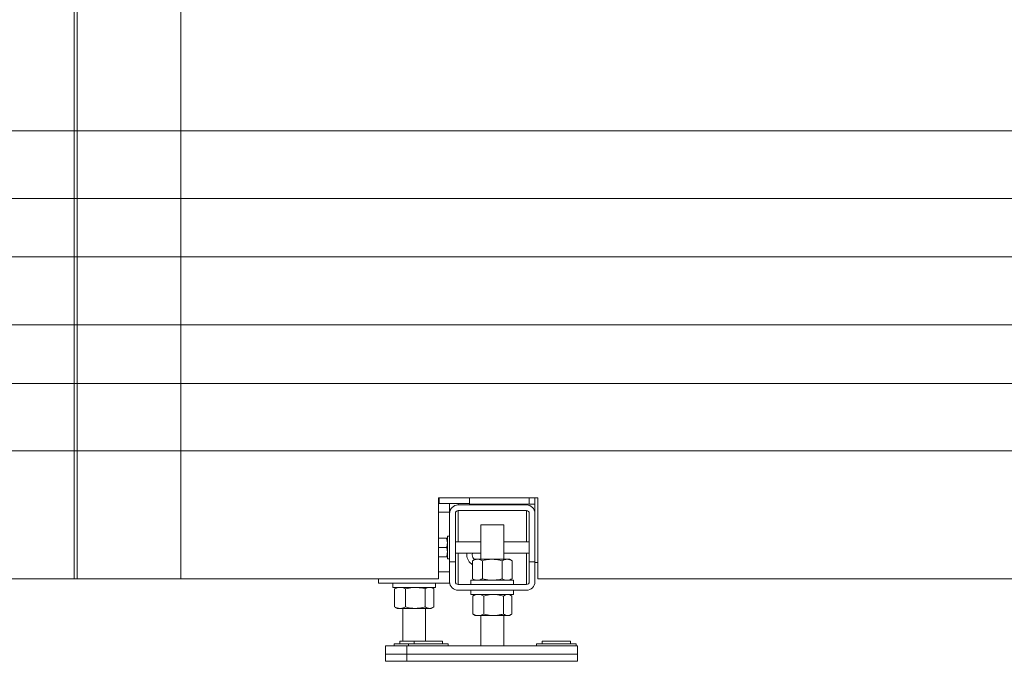
# Model space of a CAD drawing. Units: millimetres. Extents: x 14 to 393, y 60 to 292.
# Drawn here: x 137 to 168, y 198 to 218 of the extents above; entities that cross this region are included whole.
import ezdxf

# ---------------------------------------------------------------- set-up
doc = ezdxf.new("R2010")
doc.units = ezdxf.units.MM

msp = doc.modelspace()

# ---------------------------------------------------------------- linework, layer by layer
at = {"color": 7, "linetype": 'Continuous', "lineweight": 15}
for p, q in [((138.33439, 218.59438), (138.33439, 214.50347)), ((138.4253, 214.50347), (138.4253, 218.59438)), ((141.74348, 214.50347), (141.74348, 218.59438)), ((106.60712, 214.50347), (138.33439, 214.50347)), ((141.74348, 214.50347), (138.33439, 214.50347)), ((138.33439, 214.50347), (138.33439, 212.34438)), ((138.4253, 212.34438), (138.4253, 214.50347)), ((170.15257, 214.50347), (138.4253, 214.50347)), ((141.74348, 212.34438), (141.74348, 214.50347)), ((106.60712, 212.34438), (138.33439, 212.34438)), ((141.74348, 212.34438), (138.33439, 212.34438)), ((138.33439, 212.34438), (138.33439, 210.47835)), ((170.15257, 212.34438), (138.4253, 212.34438)), ((138.4253, 210.47835), (138.4253, 212.34438)), ((141.74348, 210.47835), (141.74348, 212.34438)), ((106.60712, 210.47835), (138.33439, 210.47835)), ((141.74348, 210.47835), (138.33439, 210.47835)), ((138.33439, 210.47835), (138.33439, 208.30131)), ((170.15257, 210.47835), (138.4253, 210.47835)), ((138.4253, 208.30131), (138.4253, 210.47835)), ((141.74348, 208.30131), (141.74348, 210.47835)), ((106.60712, 208.30131), (138.33439, 208.30131)), ((141.74348, 208.30131), (138.33439, 208.30131)), ((138.33439, 208.30131), (138.33439, 206.43529)), ((138.4253, 206.43529), (138.4253, 208.30131)), ((170.15257, 208.30131), (138.4253, 208.30131)), ((141.74348, 206.43529), (141.74348, 208.30131)), ((106.60712, 206.43529), (138.33439, 206.43529)), ((141.74348, 206.43529), (138.33439, 206.43529)), ((138.33439, 206.43529), (138.33439, 204.27619)), ((170.15257, 206.43529), (138.4253, 206.43529)), ((138.4253, 204.27619), (138.4253, 206.43529)), ((141.74348, 204.27619), (141.74348, 206.43529)), ((106.60712, 204.27619), (138.33439, 204.27619)), ((141.74348, 204.27619), (138.33439, 204.27619)), ((138.33439, 204.27619), (138.33439, 200.18529)), ((170.15257, 204.27619), (138.4253, 204.27619)), ((138.4253, 200.18529), (138.4253, 204.27619)), ((141.74348, 200.18529), (141.74348, 204.27619)), ((153.15257, 202.7762), (149.97075, 202.7762)), ((149.97075, 202.7762), (149.97075, 200.18529)), ((149.97075, 202.68529), (149.99348, 202.68529)), ((149.99348, 202.7762), (149.99348, 202.59438)), ((150.96621, 202.57165), (150.96621, 202.7762)), ((153.05712, 202.27619), (153.05712, 202.7762)), ((153.15257, 200.18529), (153.15257, 202.7762)), ((150.96621, 202.59438), (149.99348, 202.59438)), ((150.32985, 202.59438), (150.32985, 202.32165)), ((152.78439, 202.54892), (150.60257, 202.54892)), ((150.60257, 202.3671), (152.78439, 202.3671)), ((152.8753, 202.57165), (150.96621, 202.57165)), ((152.8753, 202.57165), (153.05712, 202.57165)), ((150.32985, 202.32165), (149.97075, 202.32165)), ((150.32985, 202.27619), (150.32985, 200.73074)), ((150.51166, 200.73074), (150.51166, 202.27619)), ((152.8753, 202.27619), (152.8753, 200.73074)), ((153.05712, 202.27619), (153.05712, 200.73074)), ((151.32985, 201.91256), (151.32985, 200.81256)), ((151.32985, 201.91256), (152.05712, 201.91256)), ((152.05712, 200.81256), (152.05712, 201.91256)), ((149.97442, 201.48337), (149.97075, 201.46306)), ((150.23073, 201.48337), (149.97442, 201.48337)), ((150.23073, 201.48337), (150.25712, 201.33699)), ((150.32985, 201.54892), (150.25712, 201.54892)), ((150.25712, 201.18529), (150.25712, 201.54892)), ((149.97075, 201.20959), (149.97442, 201.19062)), ((149.97075, 201.17427), (149.97442, 201.19062)), ((150.23073, 201.19062), (149.97442, 201.19062)), ((150.25712, 200.82165), (150.25712, 201.18529)), ((151.32985, 201.3671), (150.51166, 201.3671)), ((152.8753, 201.3671), (152.05712, 201.3671)), ((150.23073, 200.89253), (149.97442, 200.89253)), ((150.23073, 200.8872), (149.97442, 200.8872)), ((150.23073, 200.89253), (150.25712, 200.88987)), ((150.25712, 200.82165), (150.32985, 200.82165)), ((150.51166, 201.00347), (151.32985, 201.00347)), ((150.88005, 200.95291), (150.88358, 201.00347)), ((151.05277, 200.95291), (151.05959, 201.00347)), ((151.14803, 200.81256), (151.06364, 200.76384)), ((151.14803, 200.81256), (151.22111, 200.81256)), ((151.69348, 200.81256), (151.22111, 200.81256)), ((151.69348, 200.81256), (152.16586, 200.81256)), ((152.05712, 201.00347), (152.8753, 201.00347)), ((152.16586, 200.81256), (152.23894, 200.81256)), ((152.32332, 200.76384), (152.23894, 200.81256)), ((150.51166, 200.73074), (150.32985, 200.73074)), ((150.32985, 200.73074), (150.32985, 200.09438)), ((150.51166, 200.73074), (150.51166, 200.09438)), ((151.06364, 200.76384), (151.06364, 200.18855)), ((151.37856, 200.76384), (151.37856, 200.18855)), ((152.0084, 200.76384), (152.0084, 200.18855)), ((152.32332, 200.76384), (152.32332, 200.18855)), ((153.05712, 200.73074), (152.8753, 200.73074)), ((152.8753, 200.09438), (152.8753, 200.73074)), ((153.05712, 200.09438), (153.05712, 200.73074)), ((153.15257, 200.70801), (153.05712, 200.70801)), ((126.78894, 200.18529), (138.33439, 200.18529)), ((141.74348, 200.18529), (138.33439, 200.18529)), ((149.97075, 200.18529), (138.4253, 200.18529)), ((148.05712, 200.18529), (148.05712, 200.04892)), ((151.06364, 200.18855), (151.14803, 200.13983)), ((152.23894, 200.13983), (152.32332, 200.18855)), ((170.15257, 200.18529), (153.15257, 200.18529)), ((150.32985, 200.04892), (148.05712, 200.04892)), ((148.51167, 200.04892), (148.51167, 199.91256)), ((148.51167, 199.91256), (149.8753, 199.91256)), ((148.58905, 199.87652), (148.56557, 199.86384)), ((148.56557, 199.86384), (148.56557, 199.28855)), ((148.64803, 199.91256), (148.5882, 199.87801)), ((148.92216, 199.86384), (148.92216, 199.28855)), ((149.55006, 199.86384), (149.55006, 199.28855)), ((149.79877, 199.87801), (149.73894, 199.91256)), ((149.8214, 199.86384), (149.8214, 199.28855)), ((149.8753, 199.91256), (149.8753, 200.04892)), ((150.60257, 200.00347), (152.78439, 200.00347)), ((151.01167, 200.13983), (151.01167, 200.00347)), ((151.01167, 200.13983), (152.3753, 200.13983)), ((152.3753, 200.00347), (152.3753, 200.13983)), ((150.60257, 199.82165), (152.78439, 199.82165)), ((151.01167, 199.82165), (151.01167, 199.68529)), ((151.01167, 199.68529), (152.3753, 199.68529)), ((151.08906, 199.64925), (151.06557, 199.63657)), ((151.06557, 199.63657), (151.06557, 199.06128)), ((151.14803, 199.68529), (151.0882, 199.65074)), ((151.42216, 199.63657), (151.42216, 199.06128)), ((152.05007, 199.63657), (152.05007, 199.06128)), ((152.29877, 199.65074), (152.23894, 199.68529)), ((152.32139, 199.63657), (152.32139, 199.06128)), ((152.3753, 199.68529), (152.3753, 199.82165)), ((148.58905, 199.27587), (148.56557, 199.28855)), ((148.5882, 199.27438), (148.64803, 199.23983)), ((148.74386, 199.23983), (148.64803, 199.23983)), ((149.23611, 199.23983), (148.74386, 199.23983)), ((148.82985, 199.23983), (148.82985, 198.19438)), ((149.68573, 199.23983), (149.23611, 199.23983)), ((149.55712, 198.19438), (149.55712, 199.23983)), ((149.73894, 199.23983), (149.68573, 199.23983)), ((149.73894, 199.23983), (149.79877, 199.27438)), ((151.08906, 199.0486), (151.06557, 199.06128)), ((151.0882, 199.0471), (151.14803, 199.01256)), ((151.24387, 199.01256), (151.14803, 199.01256)), ((151.73611, 199.01256), (151.24387, 199.01256)), ((151.32985, 199.01256), (151.32985, 198.04892)), ((152.18573, 199.01256), (151.73611, 199.01256)), ((152.05712, 198.04892), (152.05712, 199.01256)), ((152.23894, 199.01256), (152.18573, 199.01256)), ((152.23894, 199.01256), (152.29877, 199.0471)), ((148.28439, 198.04892), (148.28439, 197.77619)), ((148.28439, 198.04892), (148.96621, 198.04892)), ((148.55712, 198.10347), (148.55712, 198.04892)), ((148.55712, 198.10347), (149.01166, 198.10347)), ((148.73893, 198.19438), (148.73893, 198.10347)), ((148.73893, 198.19438), (149.19348, 198.19438)), ((148.96621, 198.04892), (154.42075, 198.04892)), ((148.96621, 198.04892), (148.96621, 197.77619)), ((149.01166, 198.10347), (149.01166, 198.04892)), ((149.01166, 198.10347), (149.64803, 198.10347)), ((149.19348, 198.19438), (149.19348, 198.10347)), ((149.19348, 198.19438), (150.10258, 198.19438)), ((149.64803, 198.10347), (150.28439, 198.10347)), ((150.10258, 198.10347), (150.10258, 198.19438)), ((150.28439, 198.04892), (150.28439, 198.10347)), ((153.10258, 198.10347), (153.10258, 198.04892)), ((153.10258, 198.10347), (153.73894, 198.10347)), ((153.28439, 198.19438), (153.28439, 198.10347)), ((153.28439, 198.19438), (154.19348, 198.19438)), ((153.73894, 198.10347), (154.3753, 198.10347)), ((154.19348, 198.10347), (154.19348, 198.19438)), ((154.3753, 198.04892), (154.3753, 198.10347)), ((154.42075, 198.04892), (154.42075, 197.77619)), ((148.28439, 197.77619), (148.28439, 197.54892)), ((148.28439, 197.77619), (148.96621, 197.77619)), ((148.96621, 197.77619), (148.96621, 197.54892)), ((148.96621, 197.77619), (154.42075, 197.77619)), ((154.42075, 197.77619), (154.42075, 197.54892)), ((148.28439, 197.54892), (148.96621, 197.54892)), ((148.96621, 197.54892), (154.42075, 197.54892))]:
    msp.add_line(p, q, dxfattribs=at)
at = {"color": 8, "linetype": 'Continuous', "lineweight": 15}
for p, q in [((152.8753, 202.7762), (152.8753, 202.57165)), ((150.60257, 202.59438), (150.60257, 202.54892)), ((150.60257, 202.3671), (150.60257, 201.3671)), ((152.78439, 202.57165), (152.78439, 202.54892)), ((152.78439, 202.3671), (152.78439, 201.3671)), ((150.60257, 201.00347), (150.60257, 200.00347)), ((152.78439, 201.00347), (152.78439, 200.00347)), ((150.32985, 200.41256), (149.97075, 200.41256))]:
    msp.add_line(p, q, dxfattribs=at)
at = {"color": 7, "linetype": 'Continuous', "lineweight": 15}
for centre, radius, start, end in [((150.60257, 202.27619), 0.27273, 90, 180), ((150.60257, 202.27619), 0.09091, 90, 180), ((152.78439, 202.27619), 0.27273, 360, 90), ((152.78439, 202.27619), 0.09091, 360, 90), ((151.24368, 200.95291), 0.36364, 180, 240.323299), ((151.24368, 200.95291), 0.19091, 180, 232.714483), ((150.60257, 200.09438), 0.27273, 180, 270), ((150.60257, 200.09438), 0.09091, 180, 270), ((152.78439, 200.09438), 0.09091, 270, 0), ((152.78439, 200.09438), 0.27273, 270, 0)]:
    msp.add_arc(centre, radius, start, end, dxfattribs=at)
for points, knots in [([(150.25712, 201.4807), (150.25709, 201.48077), (150.25673, 201.48167), (150.24326, 201.48255), (150.23073, 201.48337)], [0, 0, 0, 0, 0.07021478, 1, 1, 1, 1]), ([(150.25712, 201.33699), (150.25709, 201.33352), (150.25673, 201.28409), (150.24326, 201.23565), (150.23073, 201.19062)], [0, 0, 0, 0, 0.07021751, 1, 1, 1, 1]), ([(150.25712, 201.04158), (150.25673, 201.05513), (150.25527, 201.10558), (150.24109, 201.15469), (150.23073, 201.19062)], [0, 0, 0, 0, 0.26863087, 1, 1, 1, 1]), ([(150.23073, 200.89253), (150.23471, 200.90505), (150.25019, 200.95363), (150.25417, 201.0041), (150.25712, 201.04158)], [0, 0, 0, 0, 0.257562322, 1, 1, 1, 1]), ([(150.25712, 200.88987), (150.25709, 200.8898), (150.25673, 200.8889), (150.24326, 200.88802), (150.23073, 200.8872)], [0, 0, 0, 0, 0.07021485, 1, 1, 1, 1]), ([(151.06364, 200.76384), (151.08922, 200.77746), (151.14084, 200.80494), (151.19419, 200.81), (151.22111, 200.81256)], [0, 0, 0, 0, 0.495463146, 1, 1, 1, 1]), ([(151.22111, 200.81256), (151.22484, 200.8125), (151.2531, 200.81206), (151.3064, 200.80142), (151.35436, 200.77644), (151.37856, 200.76384)], [0, 0, 0, 0, 0.0700933, 0.53079186, 1, 1, 1, 1]), ([(151.69348, 200.81256), (151.66485, 200.81183), (151.55825, 200.80914), (151.45447, 200.78298), (151.37856, 200.76384)], [0, 0, 0, 0, 0.26862981, 1, 1, 1, 1]), ([(152.0084, 200.76384), (151.98196, 200.7712), (151.87931, 200.79975), (151.77266, 200.8071), (151.69348, 200.81256)], [0, 0, 0, 0, 0.25754752, 1, 1, 1, 1]), ([(152.0084, 200.76384), (152.03397, 200.77746), (152.08559, 200.80494), (152.13894, 200.81), (152.16586, 200.81256)], [0, 0, 0, 0, 0.495463146, 1, 1, 1, 1]), ([(152.16586, 200.81256), (152.16959, 200.8125), (152.19785, 200.81206), (152.25115, 200.80142), (152.29912, 200.77644), (152.32332, 200.76384)], [0, 0, 0, 0, 0.0700933, 0.53079186, 1, 1, 1, 1]), ([(151.06364, 200.18855), (151.08922, 200.17493), (151.14084, 200.14745), (151.19419, 200.14239), (151.22111, 200.13983)], [0, 0, 0, 0, 0.495463146, 1, 1, 1, 1]), ([(151.22111, 200.13983), (151.22484, 200.13989), (151.2531, 200.14033), (151.3064, 200.15097), (151.35436, 200.17595), (151.37856, 200.18855)], [0, 0, 0, 0, 0.0700933, 0.53079186, 1, 1, 1, 1]), ([(151.69348, 200.13983), (151.66485, 200.14055), (151.55825, 200.14325), (151.45447, 200.16941), (151.37856, 200.18855)], [0, 0, 0, 0, 0.26862981, 1, 1, 1, 1]), ([(152.0084, 200.18855), (151.98196, 200.18119), (151.87931, 200.15264), (151.77266, 200.14529), (151.69348, 200.13983)], [0, 0, 0, 0, 0.257546595, 1, 1, 1, 1]), ([(152.0084, 200.18855), (152.03397, 200.17493), (152.08559, 200.14745), (152.13894, 200.14239), (152.16586, 200.13983)], [0, 0, 0, 0, 0.495463146, 1, 1, 1, 1]), ([(152.16586, 200.13983), (152.16959, 200.13989), (152.19785, 200.14033), (152.25115, 200.15097), (152.29912, 200.17595), (152.32332, 200.18855)], [0, 0, 0, 0, 0.0700933, 0.53079186, 1, 1, 1, 1]), ([(148.56557, 199.86384), (148.59453, 199.87746), (148.65298, 199.90494), (148.71339, 199.91), (148.74386, 199.91256)], [0, 0, 0, 0, 0.495467966, 1, 1, 1, 1]), ([(148.74386, 199.91256), (148.74809, 199.9125), (148.78009, 199.91206), (148.84043, 199.90142), (148.89475, 199.87644), (148.92216, 199.86384)], [0, 0, 0, 0, 0.07009503, 0.53078816, 1, 1, 1, 1]), ([(149.23611, 199.91256), (149.20756, 199.91184), (149.1013, 199.90914), (148.99783, 199.88298), (148.92216, 199.86384)], [0, 0, 0, 0, 0.26863691, 1, 1, 1, 1]), ([(149.55006, 199.86384), (149.52371, 199.87119), (149.42137, 199.89975), (149.31505, 199.9071), (149.23611, 199.91256)], [0, 0, 0, 0, 0.25753077, 1, 1, 1, 1]), ([(149.55006, 199.86384), (149.5721, 199.87746), (149.61657, 199.90494), (149.66253, 199.91), (149.68573, 199.91256)], [0, 0, 0, 0, 0.49545931, 1, 1, 1, 1]), ([(149.68573, 199.91256), (149.68894, 199.9125), (149.71331, 199.91206), (149.75921, 199.90142), (149.80054, 199.87644), (149.8214, 199.86384)], [0, 0, 0, 0, 0.07011234, 0.53079065, 1, 1, 1, 1]), ([(151.06557, 199.63657), (151.09453, 199.65018), (151.15297, 199.67767), (151.21338, 199.68273), (151.24387, 199.68529)], [0, 0, 0, 0, 0.49545266, 1, 1, 1, 1]), ([(151.24387, 199.68529), (151.24809, 199.68523), (151.28009, 199.68479), (151.34044, 199.67415), (151.39475, 199.64917), (151.42216, 199.63657)], [0, 0, 0, 0, 0.07009835, 0.53078724, 1, 1, 1, 1]), ([(151.73611, 199.68529), (151.70757, 199.68456), (151.6013, 199.68187), (151.49783, 199.6557), (151.42216, 199.63657)], [0, 0, 0, 0, 0.26863725, 1, 1, 1, 1]), ([(152.05007, 199.63657), (152.02371, 199.64392), (151.92137, 199.67248), (151.81505, 199.67983), (151.73611, 199.68529)], [0, 0, 0, 0, 0.25756364, 1, 1, 1, 1]), ([(152.05007, 199.63657), (152.0721, 199.65018), (152.11657, 199.67767), (152.16254, 199.68273), (152.18573, 199.68529)], [0, 0, 0, 0, 0.49545948, 1, 1, 1, 1]), ([(152.18573, 199.68529), (152.18894, 199.68523), (152.21329, 199.68479), (152.25922, 199.67415), (152.30054, 199.64917), (152.32139, 199.63657)], [0, 0, 0, 0, 0.070095, 0.53079913, 1, 1, 1, 1]), ([(148.56557, 199.28855), (148.59453, 199.27493), (148.65298, 199.24745), (148.71339, 199.24239), (148.74386, 199.23983)], [0, 0, 0, 0, 0.495467966, 1, 1, 1, 1]), ([(148.74386, 199.23983), (148.74809, 199.23989), (148.78009, 199.24033), (148.84043, 199.25097), (148.89475, 199.27595), (148.92216, 199.28855)], [0, 0, 0, 0, 0.07009503, 0.53078816, 1, 1, 1, 1]), ([(149.23611, 199.23983), (149.20756, 199.24055), (149.1013, 199.24325), (148.99783, 199.26941), (148.92216, 199.28855)], [0, 0, 0, 0, 0.26863691, 1, 1, 1, 1]), ([(149.55006, 199.28855), (149.52371, 199.2812), (149.42137, 199.25264), (149.31505, 199.24529), (149.23611, 199.23983)], [0, 0, 0, 0, 0.25753077, 1, 1, 1, 1]), ([(149.55006, 199.28855), (149.5721, 199.27493), (149.61657, 199.24745), (149.66253, 199.24239), (149.68573, 199.23983)], [0, 0, 0, 0, 0.49545931, 1, 1, 1, 1]), ([(149.68573, 199.23983), (149.68894, 199.23989), (149.71331, 199.24033), (149.75921, 199.25097), (149.80054, 199.27595), (149.8214, 199.28855)], [0, 0, 0, 0, 0.07011234, 0.53079065, 1, 1, 1, 1]), ([(151.06557, 199.06128), (151.09453, 199.04766), (151.15297, 199.02018), (151.21338, 199.01511), (151.24387, 199.01256)], [0, 0, 0, 0, 0.49545201, 1, 1, 1, 1]), ([(151.24387, 199.01256), (151.24809, 199.01262), (151.28009, 199.01306), (151.34044, 199.0237), (151.39475, 199.04867), (151.42216, 199.06128)], [0, 0, 0, 0, 0.07009843, 0.53078707, 1, 1, 1, 1]), ([(151.73611, 199.01256), (151.70757, 199.01328), (151.6013, 199.01597), (151.49783, 199.04214), (151.42216, 199.06128)], [0, 0, 0, 0, 0.26863725, 1, 1, 1, 1]), ([(152.05007, 199.06128), (152.02371, 199.05392), (151.92137, 199.02537), (151.81505, 199.01802), (151.73611, 199.01256)], [0, 0, 0, 0, 0.25756272, 1, 1, 1, 1]), ([(152.05007, 199.06128), (152.0721, 199.04766), (152.11657, 199.02018), (152.16254, 199.01511), (152.18573, 199.01256)], [0, 0, 0, 0, 0.49545883, 1, 1, 1, 1]), ([(152.18573, 199.01256), (152.18894, 199.01262), (152.21329, 199.01306), (152.25922, 199.0237), (152.30054, 199.04867), (152.32139, 199.06128)], [0, 0, 0, 0, 0.07009507, 0.53079896, 1, 1, 1, 1])]:
    msp.add_open_spline(points, degree=3, knots=knots, dxfattribs=at)

doc.saveas('drawing.dxf')
